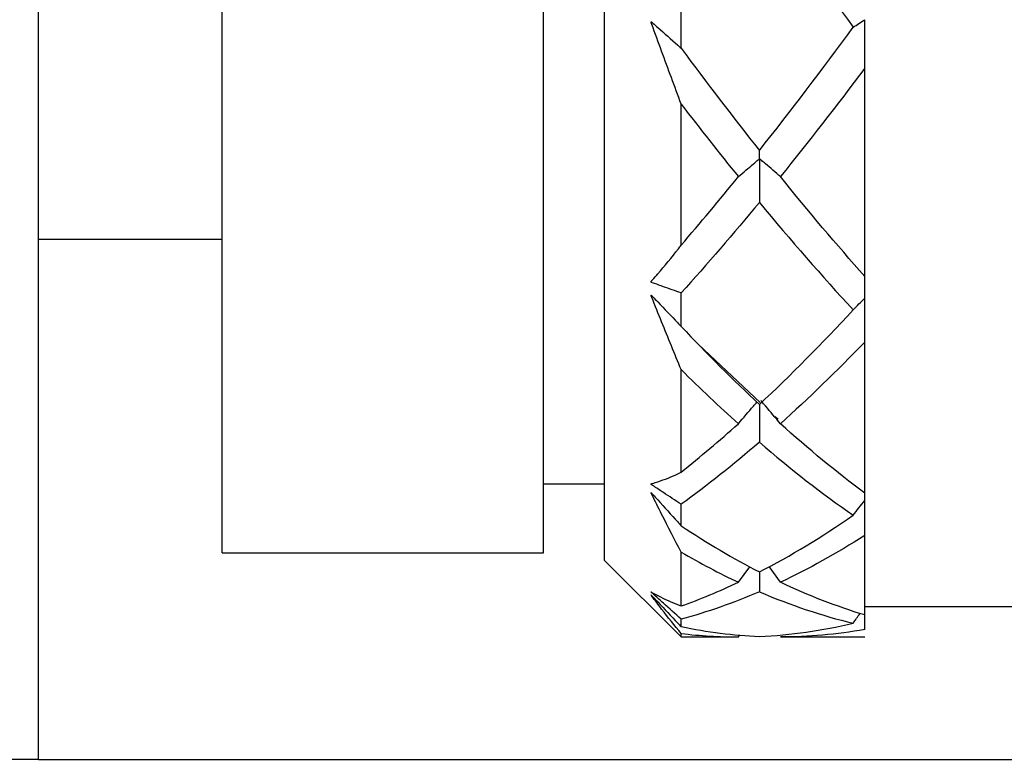
# Model space of a CAD drawing. Units: inches. Extents: x 1268 to 1803, y 1594 to 1972.
# Drawn here: x 1687 to 1700, y 1801 to 1810 of the extents above; entities that cross this region are included whole.
import ezdxf

# ---------------------------------------------------------------- set-up
doc = ezdxf.new("R2010")
doc.units = ezdxf.units.IN
doc.header["$MEASUREMENT"] = 0
doc.header["$PDSIZE"] = -5
doc.layers.get('0').update_dxf_attribs({"lineweight": 18})
doc.layers.get('Defpoints').update_dxf_attribs({"lineweight": 18})
doc.layers.add('A7', color=7, linetype='Continuous', lineweight=25)
doc.styles.add('样式', font='txt')
doc.dimstyles.get("Standard").update_dxf_attribs({"dimtxt": 2.5, "dimasz": 2.5, "dimexe": 0.5, "dimexo": 0, "dimgap": 0.3, "dimtad": 1, "dimdec": 3, "dimdsep": 46, "dimtxsty": '样式', "dimcen": 0.09, "dimdle": 5, "dimclrd": 256, "dimclrt": 2, "dimadec": 0, "dimazin": 0, "dimtfac": 1, "dimtdec": 3, "dimtmove": 0, "dimatfit": 3, "dimfxl": 1, "dimtolj": 1, "dimarcsym": 0})

# ---------------------------------------------------------------- blocks, each defined once
blk = doc.blocks.new('*D19')
at = {"layer": 'A7', "color": 0, "lineweight": -2, "transparency": 16777216}
for p, q in [((1687.389, 1833.002), (1766.208, 1833.002)), ((1687.389, 1800.602), (1766.208, 1800.602))]:
    blk.add_line(p, q, dxfattribs=at)
at = {"layer": 'A7', "lineweight": -2, "transparency": 16777216}
blk.add_line((1765.708, 1830.502), (1765.708, 1803.102), dxfattribs=at)
at = {"layer": 'A7', "transparency": 16777216}
for points in [[(1765.292, 1830.502), (1766.125, 1830.502), (1765.708, 1833.002)], [(1765.292, 1803.102), (1766.125, 1803.102), (1765.708, 1800.602)]]:
    blk.add_solid(points, dxfattribs=at)
at = {"layer": 'Defpoints', "color": 0, "transparency": 16777216}
for p in [(1687.389, 1833.002), (1687.389, 1800.602), (1765.708, 1800.602)]:
    blk.add_point(p, dxfattribs=at)
at = {"layer": 'A7', "color": 2, "transparency": 16777216, "insert": (1764.158, 1816.802), "char_height": 2.5, "attachment_point": 5, "rotation": 90, "style": '样式'}
blk.add_mtext('\\A1;%%c16.2', dxfattribs=at)

msp = doc.modelspace()

# ---------------------------------------------------------------- linework, layer by layer
at = {"color": 7, "linetype": 'Continuous', "lineweight": 25}
for p, q in [((1694.7888, 1803.2024), (1694.7888, 1830.4024)), ((1689.7888, 1803.3024), (1689.7888, 1830.3024)), ((1693.9888, 1803.3024), (1693.9888, 1830.3024)), ((1687.3888, 1800.6024), (1687.3888, 1816.8024)), ((1695.7888, 1809.8991), (1695.7888, 1810.4522)), ((1698.1888, 1806.9169), (1698.1888, 1809.639)), ((1695.7888, 1807.3245), (1695.7888, 1809.1693)), ((1687.3888, 1807.4024), (1689.7888, 1807.4024)), ((1695.7888, 1806.2615), (1695.7888, 1806.7005)), ((1698.1888, 1804.0806), (1698.1888, 1806.0584)), ((1696.8226, 1805.2684), (1696.0152, 1806.0249)), ((1695.7888, 1804.3566), (1695.7888, 1805.697)), ((1697.0554, 1805.0503), (1697.0168, 1805.0864)), ((1693.9888, 1804.2024), (1694.7888, 1804.2024)), ((1698.1888, 1803.9882), (1698.1888, 1804.0805)), ((1695.7888, 1803.6558), (1695.7888, 1803.9376)), ((1698.1888, 1802.4896), (1698.1888, 1803.5294)), ((1689.7888, 1803.3024), (1693.9888, 1803.3024)), ((1694.7888, 1803.2024), (1695.7888, 1802.2024)), ((1695.7888, 1802.607), (1695.7888, 1803.3117)), ((1696.5363, 1802.9169), (1696.6849, 1803.1209)), ((1697.0857, 1802.917), (1696.9391, 1803.1218)), ((1696.8122, 1803.0529), (1696.8111, 1802.793)), ((1698.1888, 1802.6024), (1701.7888, 1802.6024)), ((1695.7888, 1802.3369), (1695.7888, 1802.434)), ((1695.7888, 1802.2024), (1695.7888, 1802.247)), ((1695.7888, 1802.2024), (1696.5363, 1802.2024)), ((1696.5363, 1802.2024), (1696.5521, 1802.2252)), ((1697.0857, 1802.2024), (1698.1888, 1802.2024)), ((1663.3888, 1800.6024), (1687.3888, 1800.6024))]:
    msp.add_line(p, q, dxfattribs=at)
for points in [[(1696.8111, 1811.8934), (1697.2202, 1811.3051), (1697.6288, 1810.7306), (1698.0375, 1810.1738)], [(1698.0375, 1810.1738), (1698.0877, 1810.2069), (1698.1382, 1810.2399), (1698.1888, 1810.2729)], [(1696.8113, 1808.5638), (1697.2203, 1809.0793), (1697.6288, 1809.6171), (1698.0375, 1810.1738)], [(1695.7888, 1809.8991), (1696.1298, 1809.4399), (1696.4704, 1808.9941), (1696.8113, 1808.5638)], [(1698.1888, 1809.639), (1697.8209, 1809.1492), (1697.4534, 1808.6757), (1697.0857, 1808.2208)], [(1695.7888, 1809.1693), (1696.038, 1808.8449), (1696.287, 1808.5285), (1696.5363, 1808.2206)], [(1695.7888, 1807.3245), (1696.038, 1807.614), (1696.287, 1807.9128), (1696.5363, 1808.2206)], [(1698.1888, 1806.9169), (1697.8209, 1807.3306), (1697.4534, 1807.7659), (1697.0857, 1808.2208)], [(1696.8111, 1807.8847), (1696.4703, 1807.472), (1696.1297, 1807.0767), (1695.7888, 1806.7005)], [(1696.8111, 1807.8847), (1697.2202, 1807.3901), (1697.6288, 1806.9202), (1698.0375, 1806.4783)], [(1698.0375, 1806.4783), (1698.0877, 1806.5299), (1698.1382, 1806.5814), (1698.1888, 1806.6328)], [(1696.8113, 1805.2423), (1697.2203, 1805.6237), (1697.6288, 1806.0366), (1698.0375, 1806.4783)], [(1695.7888, 1806.2615), (1696.1298, 1805.9009), (1696.4704, 1805.5607), (1696.8113, 1805.2423)], [(1698.1888, 1806.0584), (1697.8209, 1805.6777), (1697.4534, 1805.3213), (1697.0857, 1804.9908)], [(1695.7888, 1805.697), (1696.038, 1805.4499), (1696.287, 1805.2144), (1696.5363, 1804.9907)], [(1695.7888, 1804.3566), (1696.038, 1804.5556), (1696.287, 1804.767), (1696.5363, 1804.9907)], [(1698.1888, 1804.0806), (1697.8209, 1804.3564), (1697.4534, 1804.6603), (1697.0857, 1804.9908)], [(1696.8111, 1804.7489), (1696.4703, 1804.4548), (1696.1297, 1804.184), (1695.7888, 1803.9376)], [(1696.8111, 1804.7489), (1697.2202, 1804.3964), (1697.6288, 1804.0772), (1698.0375, 1803.7935)], [(1698.0375, 1803.7935), (1698.0877, 1803.8585), (1698.1382, 1803.9234), (1698.1888, 1803.9882)], [(1696.8113, 1803.0524), (1697.2203, 1803.2624), (1697.6288, 1803.5099), (1698.0375, 1803.7935)], [(1695.7888, 1803.6558), (1696.1298, 1803.4291), (1696.4704, 1803.2277), (1696.8113, 1803.0524)], [(1698.1888, 1803.5294), (1697.8209, 1803.2952), (1697.4534, 1803.0908), (1697.0857, 1802.917)], [(1695.7888, 1803.3117), (1696.038, 1803.1662), (1696.287, 1803.0346), (1696.5363, 1802.9169)], [(1695.7888, 1802.607), (1696.038, 1802.696), (1696.287, 1802.7994), (1696.5363, 1802.9169)], [(1698.1888, 1802.4896), (1697.8209, 1802.6006), (1697.4534, 1802.7433), (1697.0857, 1802.917)], [(1696.8111, 1802.793), (1696.4703, 1802.6463), (1696.1297, 1802.5264), (1695.7888, 1802.434)], [(1696.8111, 1802.793), (1697.2202, 1802.6171), (1697.6288, 1802.4798), (1698.0375, 1802.3821)], [(1698.0375, 1802.3821), (1698.0671, 1802.4246), (1698.0967, 1802.467), (1698.1265, 1802.5093)], [(1695.7888, 1802.3369), (1696.1298, 1802.2663), (1696.4704, 1802.2234), (1696.8113, 1802.2084)], [(1696.8113, 1802.2084), (1697.2203, 1802.2264), (1697.6288, 1802.2844), (1698.0375, 1802.3821)], [(1698.1888, 1802.2997), (1697.8209, 1802.2349), (1697.4534, 1802.2024), (1697.0857, 1802.2024)], [(1695.7888, 1802.247), (1696.038, 1802.2173), (1696.287, 1802.2024), (1696.5363, 1802.2024)]]:
    msp.add_open_spline(points, degree=3, dxfattribs=at)
for points, knots in [([(1698.1888, 1809.639), (1698.1888, 1809.7022), (1698.1888, 1809.7653), (1698.1888, 1809.8283), (1698.1888, 1809.87), (1698.1888, 1809.9117), (1698.1888, 1809.9533), (1698.1888, 1809.9809), (1698.1888, 1810.0085), (1698.1888, 1810.0361), (1698.1888, 1810.0544), (1698.1888, 1810.0726), (1698.1888, 1810.0909), (1698.1888, 1810.103), (1698.1888, 1810.1151), (1698.1888, 1810.1272), (1698.1888, 1810.1353), (1698.1888, 1810.1433), (1698.1888, 1810.1513), (1698.1888, 1810.1555), (1698.1888, 1810.1596), (1698.1888, 1810.1638), (1698.1888, 1810.168), (1698.1888, 1810.1723), (1698.1888, 1810.1768), (1698.1888, 1810.1787), (1698.1888, 1810.1806), (1698.1888, 1810.1825), (1698.1888, 1810.184), (1698.1888, 1810.1855), (1698.1888, 1810.1869), (1698.1888, 1810.1882), (1698.1888, 1810.1893), (1698.1888, 1810.1903), (1698.1888, 1810.1926), (1698.1888, 1810.1941), (1698.1888, 1810.1954), (1698.1888, 1810.2014), (1698.1888, 1810.2065), (1698.1888, 1810.212), (1698.1888, 1810.232), (1698.1888, 1810.2523), (1698.1888, 1810.2729)], [0, 0, 0, 0, 0.00009795141, 0.00009795141, 0.00009795141, 0.00016284208, 0.00016284208, 0.00016284208, 0.00020588484, 0.00020588484, 0.00020588484, 0.00023442713, 0.00023442713, 0.00023442713, 0.00025335041, 0.00025335041, 0.00025335041, 0.0002658952, 0.0002658952, 0.0002658952, 0.00027251234, 0.00027251234, 0.00027251234, 0.00027919363, 0.00027919363, 0.00027919363, 0.00028205861, 0.00028205861, 0.00028205861, 0.00028449087, 0.00028449087, 0.00028449087, 0.00028691581, 0.00028691581, 0.00028691581, 0.00029270004, 0.00029270004, 0.00029270004, 0.00031844462, 0.00031844462, 0.00031844462, 0.00041155214, 0.00041155214, 0.00041155214, 0.00041155214]), ([(1695.7888, 1809.1693), (1695.7042, 1809.3994), (1695.6192, 1809.6303), (1695.5337, 1809.8618), (1695.491, 1809.9776), (1695.448, 1810.0934), (1695.4053, 1810.2095), (1695.4026, 1810.2167), (1695.3999, 1810.224), (1695.3977, 1810.2313), (1695.3966, 1810.235), (1695.3955, 1810.2389), (1695.3954, 1810.2424), (1695.3953, 1810.2431), (1695.3954, 1810.2438), (1695.3955, 1810.2444), (1695.3956, 1810.2447), (1695.3957, 1810.245), (1695.3959, 1810.2453), (1695.396, 1810.2455), (1695.3963, 1810.2457), (1695.3965, 1810.2458), (1695.3967, 1810.2459), (1695.397, 1810.246), (1695.3972, 1810.246), (1695.3976, 1810.2459), (1695.3981, 1810.2458), (1695.3985, 1810.2456), (1695.3998, 1810.2451), (1695.401, 1810.2441), (1695.4023, 1810.2431), (1695.4078, 1810.2386), (1695.413, 1810.2331), (1695.4184, 1810.2282), (1695.4401, 1810.2089), (1695.4619, 1810.1902), (1695.4837, 1810.1712), (1695.5707, 1810.0949), (1695.6574, 1810.0177), (1695.744, 1809.9396), (1695.7589, 1809.9262), (1695.7739, 1809.9126), (1695.7888, 1809.8991)], [0, 0, 0, 0, 0.00037295756, 0.00037295756, 0.00037295756, 0.00055936064, 0.00055936064, 0.00055936064, 0.00057101976, 0.00057101976, 0.00057101976, 0.00057692694, 0.00057692694, 0.00057692694, 0.00057805039, 0.00057805039, 0.00057805039, 0.00057869388, 0.00057869388, 0.00057869388, 0.00057934655, 0.00057934655, 0.00057934655, 0.00057991005, 0.00057991005, 0.00057991005, 0.00058081871, 0.00058081871, 0.00058081871, 0.00058346621, 0.00058346621, 0.00058346621, 0.00059547352, 0.00059547352, 0.00059547352, 0.00064336577, 0.00064336577, 0.00064336577, 0.00083493435, 0.00083493435, 0.00083493435, 0.00086800769, 0.00086800769, 0.00086800769, 0.00086800769]), ([(1697.0857, 1808.2208), (1697.0209, 1808.2771), (1696.9559, 1808.3333), (1696.8905, 1808.3893), (1696.8741, 1808.4033), (1696.8578, 1808.4173), (1696.8414, 1808.4313), (1696.8373, 1808.4348), (1696.8332, 1808.4383), (1696.8293, 1808.4419), (1696.8274, 1808.4437), (1696.8255, 1808.4455), (1696.8234, 1808.4473), (1696.8227, 1808.4478), (1696.822, 1808.4484), (1696.8212, 1808.449), (1696.8202, 1808.4496), (1696.8191, 1808.4503), (1696.8179, 1808.4508), (1696.8173, 1808.4511), (1696.8166, 1808.4513), (1696.8159, 1808.4516), (1696.8157, 1808.4517), (1696.8154, 1808.4519), (1696.8152, 1808.452), (1696.8151, 1808.4521), (1696.8149, 1808.4522), (1696.8148, 1808.4524), (1696.8147, 1808.4525), (1696.8146, 1808.4526), (1696.8145, 1808.4527), (1696.8143, 1808.4531), (1696.8142, 1808.4535), (1696.8142, 1808.4538), (1696.814, 1808.4548), (1696.814, 1808.4557), (1696.8139, 1808.4564), (1696.8138, 1808.4583), (1696.8138, 1808.4591), (1696.8137, 1808.4598), (1696.8132, 1808.4632), (1696.8132, 1808.4669), (1696.8131, 1808.4707), (1696.8128, 1808.4858), (1696.8124, 1808.5016), (1696.8121, 1808.518), (1696.8118, 1808.5327), (1696.8115, 1808.548), (1696.8113, 1808.5638)], [0, 0, 0, 0, 0.00017339636, 0.00017339636, 0.00017339636, 0.00021674504, 0.00021674504, 0.00021674504, 0.00022758361, 0.00022758361, 0.00022758361, 0.0002330012, 0.0002330012, 0.0002330012, 0.0002348116, 0.0002348116, 0.0002348116, 0.00023702305, 0.00023702305, 0.00023702305, 0.00023812699, 0.00023812699, 0.00023812699, 0.00023851882, 0.00023851882, 0.00023851882, 0.00023880642, 0.00023880642, 0.00023880642, 0.00023909215, 0.00023909215, 0.00023909215, 0.00023984491, 0.00023984491, 0.00023984491, 0.00024225578, 0.00024225578, 0.00024225578, 0.00024908172, 0.00024908172, 0.00024908172, 0.00028125324, 0.00028125324, 0.00028125324, 0.00040992159, 0.00040992159, 0.00040992159, 0.00052597346, 0.00052597346, 0.00052597346, 0.00052597346]), ([(1696.5363, 1808.2206), (1696.6018, 1808.2766), (1696.6676, 1808.3324), (1696.7338, 1808.3882), (1696.7503, 1808.4021), (1696.7668, 1808.416), (1696.7834, 1808.4299), (1696.7917, 1808.4369), (1696.7975, 1808.4462), (1696.8094, 1808.4502), (1696.8099, 1808.4504), (1696.8105, 1808.4505), (1696.8111, 1808.4505), (1696.8113, 1808.4505), (1696.8116, 1808.4505), (1696.8118, 1808.4505), (1696.812, 1808.4504), (1696.8122, 1808.4504), (1696.8124, 1808.4503), (1696.8125, 1808.4502), (1696.8127, 1808.45), (1696.8128, 1808.4499), (1696.8129, 1808.4497), (1696.813, 1808.4494), (1696.8131, 1808.4491), (1696.8133, 1808.4482), (1696.8134, 1808.4472), (1696.8134, 1808.4462), (1696.8136, 1808.4441), (1696.8136, 1808.4418), (1696.8136, 1808.4396), (1696.8135, 1808.4291), (1696.8131, 1808.4189), (1696.8131, 1808.4085), (1696.8128, 1808.3675), (1696.8127, 1808.3264), (1696.8126, 1808.2853), (1696.8121, 1808.1519), (1696.8116, 1808.0184), (1696.8111, 1807.8847)], [0, 0, 0, 0, 0.00017339641, 0.00017339641, 0.00017339641, 0.00021674508, 0.00021674508, 0.00021674508, 0.00023844126, 0.00023844126, 0.00023844126, 0.00023936238, 0.00023936238, 0.00023936238, 0.00023973438, 0.00023973438, 0.00023973438, 0.00024004104, 0.00024004104, 0.00024004104, 0.00024035105, 0.00024035105, 0.00024035105, 0.00024078448, 0.00024078448, 0.00024078448, 0.00024228261, 0.00024228261, 0.00024228261, 0.00024550639, 0.00024550639, 0.00024550639, 0.00026057172, 0.00026057172, 0.00026057172, 0.0003204103, 0.0003204103, 0.0003204103, 0.00051445584, 0.00051445584, 0.00051445584, 0.00051445584]), ([(1695.7888, 1806.7005), (1695.7116, 1806.7265), (1695.6342, 1806.7534), (1695.5567, 1806.7812), (1695.5179, 1806.7951), (1695.4791, 1806.8093), (1695.4403, 1806.8236), (1695.4306, 1806.8272), (1695.4207, 1806.8311), (1695.4112, 1806.8341), (1695.4088, 1806.8348), (1695.4065, 1806.8355), (1695.4041, 1806.8364), (1695.4032, 1806.8367), (1695.4024, 1806.837), (1695.4015, 1806.8374), (1695.4007, 1806.8378), (1695.3999, 1806.8382), (1695.399, 1806.8387), (1695.3986, 1806.839), (1695.3982, 1806.8393), (1695.3977, 1806.8397), (1695.3974, 1806.84), (1695.3971, 1806.8403), (1695.3968, 1806.8407), (1695.3966, 1806.841), (1695.3963, 1806.8413), (1695.3962, 1806.8417), (1695.396, 1806.842), (1695.3958, 1806.8423), (1695.3957, 1806.8427), (1695.3956, 1806.8432), (1695.3955, 1806.8436), (1695.3954, 1806.8441), (1695.3954, 1806.8449), (1695.3954, 1806.8457), (1695.3956, 1806.8464), (1695.3961, 1806.8489), (1695.3974, 1806.8508), (1695.3986, 1806.8526), (1695.4036, 1806.8598), (1695.4096, 1806.8657), (1695.4153, 1806.872), (1695.438, 1806.8972), (1695.4607, 1806.9229), (1695.4834, 1806.9489), (1695.574, 1807.0529), (1695.6641, 1807.1631), (1695.7538, 1807.2789), (1695.7655, 1807.294), (1695.7771, 1807.3092), (1695.7888, 1807.3245)], [0, 0, 0, 0, 0.00017340248, 0.00017340248, 0.00017340248, 0.00026009849, 0.00026009849, 0.00026009849, 0.00028177406, 0.00028177406, 0.00028177406, 0.0002871878, 0.0002871878, 0.0002871878, 0.00028905201, 0.00028905201, 0.00028905201, 0.00029085725, 0.00029085725, 0.00029085725, 0.0002917498, 0.0002917498, 0.0002917498, 0.0002924606, 0.0002924606, 0.0002924606, 0.00029303929, 0.00029303929, 0.00029303929, 0.0002936167, 0.0002936167, 0.0002936167, 0.00029448699, 0.00029448699, 0.00029448699, 0.00029617916, 0.00029617916, 0.00029617916, 0.00030252608, 0.00030252608, 0.00030252608, 0.00032753004, 0.00032753004, 0.00032753004, 0.0004273738, 0.0004273738, 0.0004273738, 0.00082697956, 0.00082697956, 0.00082697956, 0.00087902259, 0.00087902259, 0.00087902259, 0.00087902259]), ([(1698.1888, 1806.6328), (1698.1888, 1806.6907), (1698.1888, 1806.7486), (1698.1888, 1806.8065), (1698.1888, 1806.8258), (1698.1888, 1806.845), (1698.1888, 1806.8643), (1698.1888, 1806.8677), (1698.1888, 1806.8712), (1698.1888, 1806.8746), (1698.1888, 1806.8781), (1698.1888, 1806.8816), (1698.1888, 1806.8848), (1698.1888, 1806.8864), (1698.1888, 1806.8878), (1698.1888, 1806.8891), (1698.1888, 1806.8904), (1698.1888, 1806.8914), (1698.1888, 1806.8922), (1698.1888, 1806.8932), (1698.1888, 1806.8939), (1698.1888, 1806.8943), (1698.1888, 1806.8956), (1698.1888, 1806.8947), (1698.1888, 1806.8947), (1698.1888, 1806.8948), (1698.1888, 1806.8963), (1698.1888, 1806.8973), (1698.1888, 1806.9014), (1698.1888, 1806.9067), (1698.1888, 1806.9135), (1698.1888, 1806.9146), (1698.1888, 1806.9157), (1698.1888, 1806.9169)], [0, 0, 0, 0, 0.00008684734, 0.00008684734, 0.00008684734, 0.00011575771, 0.00011575771, 0.00011575771, 0.00012090556, 0.00012090556, 0.00012090556, 0.00012613463, 0.00012613463, 0.00012613463, 0.00012868166, 0.00012868166, 0.00012868166, 0.00013123367, 0.00013123367, 0.00013123367, 0.00013452996, 0.00013452996, 0.00013452996, 0.00014646936, 0.00014646936, 0.00014646936, 0.00019367611, 0.00019367611, 0.00019367611, 0.00038246586, 0.00038246586, 0.00038246586, 0.00041369345, 0.00041369345, 0.00041369345, 0.00041369345]), ([(1695.7888, 1805.697), (1695.7042, 1805.9028), (1695.6192, 1806.1113), (1695.5337, 1806.3221), (1695.491, 1806.4275), (1695.448, 1806.5335), (1695.4053, 1806.64), (1695.4026, 1806.6466), (1695.3999, 1806.6533), (1695.3977, 1806.6599), (1695.3966, 1806.6632), (1695.3955, 1806.6666), (1695.3954, 1806.6695), (1695.3953, 1806.67), (1695.3954, 1806.6705), (1695.3955, 1806.671), (1695.3956, 1806.6712), (1695.3957, 1806.6714), (1695.3959, 1806.6715), (1695.396, 1806.6717), (1695.3963, 1806.6718), (1695.3965, 1806.6718), (1695.3967, 1806.6718), (1695.397, 1806.6717), (1695.3972, 1806.6716), (1695.3976, 1806.6715), (1695.3981, 1806.6712), (1695.3985, 1806.6709), (1695.3998, 1806.67), (1695.401, 1806.6688), (1695.4023, 1806.6676), (1695.4078, 1806.6621), (1695.413, 1806.6559), (1695.4184, 1806.6502), (1695.4401, 1806.6274), (1695.4619, 1806.605), (1695.4837, 1806.5824), (1695.5707, 1806.4919), (1695.6574, 1806.4008), (1695.744, 1806.3091), (1695.7589, 1806.2932), (1695.7739, 1806.2774), (1695.7888, 1806.2615)], [0, 0, 0, 0, 0.00037295756, 0.00037295756, 0.00037295756, 0.00055936064, 0.00055936064, 0.00055936064, 0.00057101976, 0.00057101976, 0.00057101976, 0.00057692694, 0.00057692694, 0.00057692694, 0.00057805039, 0.00057805039, 0.00057805039, 0.00057869388, 0.00057869388, 0.00057869388, 0.00057934655, 0.00057934655, 0.00057934655, 0.00057991005, 0.00057991005, 0.00057991005, 0.00058081871, 0.00058081871, 0.00058081871, 0.00058346621, 0.00058346621, 0.00058346621, 0.00059547352, 0.00059547352, 0.00059547352, 0.00064336577, 0.00064336577, 0.00064336577, 0.00083493435, 0.00083493435, 0.00083493435, 0.00086800769, 0.00086800769, 0.00086800769, 0.00086800769]), ([(1698.1888, 1806.0584), (1698.1888, 1806.1236), (1698.1888, 1806.1888), (1698.1888, 1806.254), (1698.1888, 1806.2972), (1698.1888, 1806.3404), (1698.1888, 1806.3837), (1698.1888, 1806.4123), (1698.1888, 1806.441), (1698.1888, 1806.4697), (1698.1888, 1806.4887), (1698.1888, 1806.5077), (1698.1888, 1806.5267), (1698.1888, 1806.5394), (1698.1888, 1806.552), (1698.1888, 1806.5646), (1698.1888, 1806.5729), (1698.1888, 1806.5813), (1698.1888, 1806.5897), (1698.1888, 1806.5941), (1698.1888, 1806.5985), (1698.1888, 1806.6029), (1698.1888, 1806.6073), (1698.1888, 1806.6119), (1698.1888, 1806.6161), (1698.1888, 1806.618), (1698.1888, 1806.6198), (1698.1888, 1806.6214), (1698.1888, 1806.6227), (1698.1888, 1806.6239), (1698.1888, 1806.6249), (1698.1888, 1806.6259), (1698.1888, 1806.6266), (1698.1888, 1806.6271), (1698.1888, 1806.6284), (1698.1888, 1806.6287), (1698.1888, 1806.6288), (1698.1888, 1806.6294), (1698.1888, 1806.6292), (1698.1888, 1806.6294), (1698.1888, 1806.6302), (1698.1888, 1806.6314), (1698.1888, 1806.6328)], [0, 0, 0, 0, 0.00009795141, 0.00009795141, 0.00009795141, 0.00016284208, 0.00016284208, 0.00016284208, 0.00020588484, 0.00020588484, 0.00020588484, 0.00023442713, 0.00023442713, 0.00023442713, 0.00025335041, 0.00025335041, 0.00025335041, 0.0002658952, 0.0002658952, 0.0002658952, 0.00027251234, 0.00027251234, 0.00027251234, 0.00027919363, 0.00027919363, 0.00027919363, 0.00028205861, 0.00028205861, 0.00028205861, 0.00028449087, 0.00028449087, 0.00028449087, 0.00028691581, 0.00028691581, 0.00028691581, 0.00029270004, 0.00029270004, 0.00029270004, 0.00031844462, 0.00031844462, 0.00031844462, 0.00041155214, 0.00041155214, 0.00041155214, 0.00041155214]), ([(1696.5363, 1804.9907), (1696.6018, 1805.0677), (1696.6676, 1805.1446), (1696.7338, 1805.2213), (1696.7487, 1805.2386), (1696.7637, 1805.256), (1696.7787, 1805.2733)], [0, 0, 0, 0, 0.00017339641, 0.00017339641, 0.00017339641, 0.00021260388, 0.00021260388, 0.00021260388, 0.00021260388]), ([(1697.0857, 1804.9908), (1697.0209, 1805.0683), (1696.9559, 1805.1456), (1696.8905, 1805.2227), (1696.8741, 1805.242), (1696.8578, 1805.2613), (1696.8414, 1805.2805), (1696.8374, 1805.2852), (1696.8334, 1805.2898), (1696.8297, 1805.2946)], [0, 0, 0, 0, 0.00017339636, 0.00017339636, 0.00017339636, 0.00021674504, 0.00021674504, 0.00021674504, 0.000227236, 0.000227236, 0.000227236, 0.000227236]), ([(1696.813, 1805.2439), (1696.8128, 1805.2108), (1696.8122, 1805.0454), (1696.8116, 1804.8807), (1696.8111, 1804.7489)], [0, 0, 0, 0, 0.200055, 1, 1, 1, 1]), ([(1695.7888, 1803.9376), (1695.7116, 1803.9876), (1695.6342, 1804.0384), (1695.5567, 1804.09), (1695.5179, 1804.1157), (1695.4791, 1804.1417), (1695.4403, 1804.1678), (1695.4306, 1804.1744), (1695.4207, 1804.1811), (1695.4112, 1804.1872), (1695.4088, 1804.1887), (1695.4065, 1804.1901), (1695.4041, 1804.1917), (1695.4032, 1804.1923), (1695.4024, 1804.1929), (1695.4015, 1804.1935), (1695.4007, 1804.1941), (1695.3999, 1804.1947), (1695.399, 1804.1955), (1695.3986, 1804.1958), (1695.3982, 1804.1962), (1695.3977, 1804.1966), (1695.3974, 1804.197), (1695.3971, 1804.1973), (1695.3968, 1804.1977), (1695.3966, 1804.198), (1695.3963, 1804.1983), (1695.3962, 1804.1986), (1695.396, 1804.1989), (1695.3958, 1804.1992), (1695.3957, 1804.1994), (1695.3956, 1804.1998), (1695.3955, 1804.2002), (1695.3954, 1804.2005), (1695.3954, 1804.2011), (1695.3954, 1804.2015), (1695.3956, 1804.2019), (1695.3961, 1804.2033), (1695.3974, 1804.204), (1695.3986, 1804.2046), (1695.4036, 1804.2071), (1695.4096, 1804.2083), (1695.4153, 1804.21), (1695.438, 1804.2166), (1695.4607, 1804.2236), (1695.4834, 1804.231), (1695.574, 1804.2608), (1695.6641, 1804.297), (1695.7538, 1804.3396), (1695.7655, 1804.3452), (1695.7771, 1804.3509), (1695.7888, 1804.3566)], [0, 0, 0, 0, 0.00017340248, 0.00017340248, 0.00017340248, 0.00026009849, 0.00026009849, 0.00026009849, 0.00028177406, 0.00028177406, 0.00028177406, 0.0002871878, 0.0002871878, 0.0002871878, 0.00028905201, 0.00028905201, 0.00028905201, 0.00029085725, 0.00029085725, 0.00029085725, 0.0002917498, 0.0002917498, 0.0002917498, 0.0002924606, 0.0002924606, 0.0002924606, 0.00029303929, 0.00029303929, 0.00029303929, 0.0002936167, 0.0002936167, 0.0002936167, 0.00029448699, 0.00029448699, 0.00029448699, 0.00029617916, 0.00029617916, 0.00029617916, 0.00030252608, 0.00030252608, 0.00030252608, 0.00032753004, 0.00032753004, 0.00032753004, 0.0004273738, 0.0004273738, 0.0004273738, 0.00082697956, 0.00082697956, 0.00082697956, 0.00087902259, 0.00087902259, 0.00087902259, 0.00087902259]), ([(1695.7888, 1803.3117), (1695.7042, 1803.4732), (1695.6192, 1803.6388), (1695.5337, 1803.8082), (1695.491, 1803.893), (1695.448, 1803.9788), (1695.4053, 1804.0653), (1695.4026, 1804.0707), (1695.3999, 1804.0761), (1695.3977, 1804.0813), (1695.3966, 1804.0839), (1695.3955, 1804.0866), (1695.3954, 1804.0884), (1695.3953, 1804.0888), (1695.3954, 1804.0891), (1695.3955, 1804.0893), (1695.3956, 1804.0894), (1695.3957, 1804.0895), (1695.3959, 1804.0895), (1695.396, 1804.0895), (1695.3963, 1804.0895), (1695.3965, 1804.0894), (1695.3967, 1804.0893), (1695.397, 1804.0891), (1695.3972, 1804.0889), (1695.3976, 1804.0887), (1695.3981, 1804.0883), (1695.3985, 1804.0879), (1695.3998, 1804.0868), (1695.401, 1804.0855), (1695.4023, 1804.0842), (1695.4078, 1804.0783), (1695.413, 1804.072), (1695.4184, 1804.066), (1695.4401, 1804.0419), (1695.4619, 1804.018), (1695.4837, 1803.9941), (1695.5707, 1803.8981), (1695.6574, 1803.802), (1695.744, 1803.7057), (1695.7589, 1803.689), (1695.7739, 1803.6724), (1695.7888, 1803.6558)], [0, 0, 0, 0, 0.00037295756, 0.00037295756, 0.00037295756, 0.00055936064, 0.00055936064, 0.00055936064, 0.00057101976, 0.00057101976, 0.00057101976, 0.00057692694, 0.00057692694, 0.00057692694, 0.00057805039, 0.00057805039, 0.00057805039, 0.00057869388, 0.00057869388, 0.00057869388, 0.00057934655, 0.00057934655, 0.00057934655, 0.00057991005, 0.00057991005, 0.00057991005, 0.00058081871, 0.00058081871, 0.00058081871, 0.00058346621, 0.00058346621, 0.00058346621, 0.00059547352, 0.00059547352, 0.00059547352, 0.00064336577, 0.00064336577, 0.00064336577, 0.00083493435, 0.00083493435, 0.00083493435, 0.00086800769, 0.00086800769, 0.00086800769, 0.00086800769]), ([(1698.1888, 1803.5294), (1698.1888, 1803.5902), (1698.1888, 1803.6512), (1698.1888, 1803.7123), (1698.1888, 1803.7528), (1698.1888, 1803.7933), (1698.1888, 1803.8339), (1698.1888, 1803.8608), (1698.1888, 1803.8878), (1698.1888, 1803.9147), (1698.1888, 1803.9326), (1698.1888, 1803.9505), (1698.1888, 1803.9684), (1698.1888, 1803.9736), (1698.1888, 1803.9787), (1698.1888, 1803.9839)], [0, 0, 0, 0, 0.00009795141, 0.00009795141, 0.00009795141, 0.00016284208, 0.00016284208, 0.00016284208, 0.00020588484, 0.00020588484, 0.00020588484, 0.00023442713, 0.00023442713, 0.00023442713, 0.00024261895, 0.00024261895, 0.00024261895, 0.00024261895]), ([(1695.7888, 1802.247), (1695.7042, 1802.3483), (1695.6192, 1802.4548), (1695.5337, 1802.5663), (1695.491, 1802.6221), (1695.448, 1802.6793), (1695.4053, 1802.7374), (1695.4026, 1802.741), (1695.3999, 1802.7446), (1695.3977, 1802.7479), (1695.3966, 1802.7495), (1695.3955, 1802.7512), (1695.3954, 1802.7519), (1695.3953, 1802.752), (1695.3954, 1802.7521), (1695.3955, 1802.7521), (1695.3956, 1802.752), (1695.3957, 1802.752), (1695.3959, 1802.7519), (1695.396, 1802.7518), (1695.3963, 1802.7516), (1695.3965, 1802.7514), (1695.3967, 1802.7512), (1695.397, 1802.751), (1695.3972, 1802.7508), (1695.3976, 1802.7504), (1695.3981, 1802.7499), (1695.3985, 1802.7495), (1695.3998, 1802.7483), (1695.401, 1802.747), (1695.4023, 1802.7457), (1695.4078, 1802.7399), (1695.413, 1802.7342), (1695.4184, 1802.7285), (1695.4401, 1802.7055), (1695.4619, 1802.6825), (1695.4837, 1802.6595), (1695.5707, 1802.5675), (1695.6574, 1802.4758), (1695.744, 1802.3843), (1695.7589, 1802.3685), (1695.7739, 1802.3527), (1695.7888, 1802.3369)], [0, 0, 0, 0, 0.00037295756, 0.00037295756, 0.00037295756, 0.00055936064, 0.00055936064, 0.00055936064, 0.00057101976, 0.00057101976, 0.00057101976, 0.00057692694, 0.00057692694, 0.00057692694, 0.00057805039, 0.00057805039, 0.00057805039, 0.00057869388, 0.00057869388, 0.00057869388, 0.00057934655, 0.00057934655, 0.00057934655, 0.00057991005, 0.00057991005, 0.00057991005, 0.00058081871, 0.00058081871, 0.00058081871, 0.00058346621, 0.00058346621, 0.00058346621, 0.00059547352, 0.00059547352, 0.00059547352, 0.00064336577, 0.00064336577, 0.00064336577, 0.00083493435, 0.00083493435, 0.00083493435, 0.00086800769, 0.00086800769, 0.00086800769, 0.00086800769]), ([(1695.7888, 1802.434), (1695.7116, 1802.5032), (1695.6342, 1802.5729), (1695.5567, 1802.6431), (1695.5179, 1802.6782), (1695.4791, 1802.7134), (1695.4403, 1802.7488), (1695.4306, 1802.7576), (1695.4207, 1802.7666), (1695.4112, 1802.7751), (1695.4088, 1802.7772), (1695.4065, 1802.7793), (1695.4041, 1802.7815), (1695.4032, 1802.7823), (1695.4024, 1802.7831), (1695.4015, 1802.7839), (1695.4007, 1802.7846), (1695.3999, 1802.7854), (1695.399, 1802.7862), (1695.3986, 1802.7867), (1695.3982, 1802.7871), (1695.3977, 1802.7875), (1695.3974, 1802.7878), (1695.3971, 1802.7882), (1695.3968, 1802.7885), (1695.3966, 1802.7888), (1695.3963, 1802.789), (1695.3962, 1802.7893), (1695.396, 1802.7895), (1695.3958, 1802.7897), (1695.3957, 1802.7899), (1695.3956, 1802.7901), (1695.3955, 1802.7903), (1695.3954, 1802.7904), (1695.3954, 1802.7907), (1695.3954, 1802.7908), (1695.3956, 1802.7908), (1695.3961, 1802.791), (1695.3974, 1802.7904), (1695.3986, 1802.7898), (1695.4036, 1802.7874), (1695.4096, 1802.7838), (1695.4153, 1802.7806), (1695.438, 1802.7679), (1695.4607, 1802.7556), (1695.4834, 1802.7438), (1695.574, 1802.6962), (1695.6641, 1802.6551), (1695.7538, 1802.6203), (1695.7655, 1802.6158), (1695.7771, 1802.6114), (1695.7888, 1802.607)], [0, 0, 0, 0, 0.00017340248, 0.00017340248, 0.00017340248, 0.00026009849, 0.00026009849, 0.00026009849, 0.00028177406, 0.00028177406, 0.00028177406, 0.0002871878, 0.0002871878, 0.0002871878, 0.00028905201, 0.00028905201, 0.00028905201, 0.00029085725, 0.00029085725, 0.00029085725, 0.0002917498, 0.0002917498, 0.0002917498, 0.0002924606, 0.0002924606, 0.0002924606, 0.00029303929, 0.00029303929, 0.00029303929, 0.0002936167, 0.0002936167, 0.0002936167, 0.00029448699, 0.00029448699, 0.00029448699, 0.00029617916, 0.00029617916, 0.00029617916, 0.00030252608, 0.00030252608, 0.00030252608, 0.00032753004, 0.00032753004, 0.00032753004, 0.0004273738, 0.0004273738, 0.0004273738, 0.00082697956, 0.00082697956, 0.00082697956, 0.00087902259, 0.00087902259, 0.00087902259, 0.00087902259]), ([(1698.1888, 1802.2997), (1698.1888, 1802.3503), (1698.1888, 1802.4133), (1698.1888, 1802.477), (1698.1888, 1802.4896)], [0, 0, 0, 0, 0.8029795, 1, 1, 1, 1])]:
    msp.add_open_spline(points, degree=3, knots=knots, dxfattribs=at)

# ---------------------------------------------------------------- dimensions: what is measured, and where the dimension line sits
at = {"layer": 'A7'}
dim = msp.add_linear_dim(base=(1765.7083, 1800.6024), p1=(1687.3888, 1833.0024), p2=(1687.3888, 1800.6024), angle=90, dimstyle='Standard', override={"dimlfac": 0.5, "dimpost": '%%c<>', "dimarcsym": 1}, dxfattribs=at)
dim.commit()
dim.dimension.update_dxf_attribs({"geometry": '*D19', "text_midpoint": (1764.1583, 1816.8024)})

doc.saveas('drawing.dxf')
